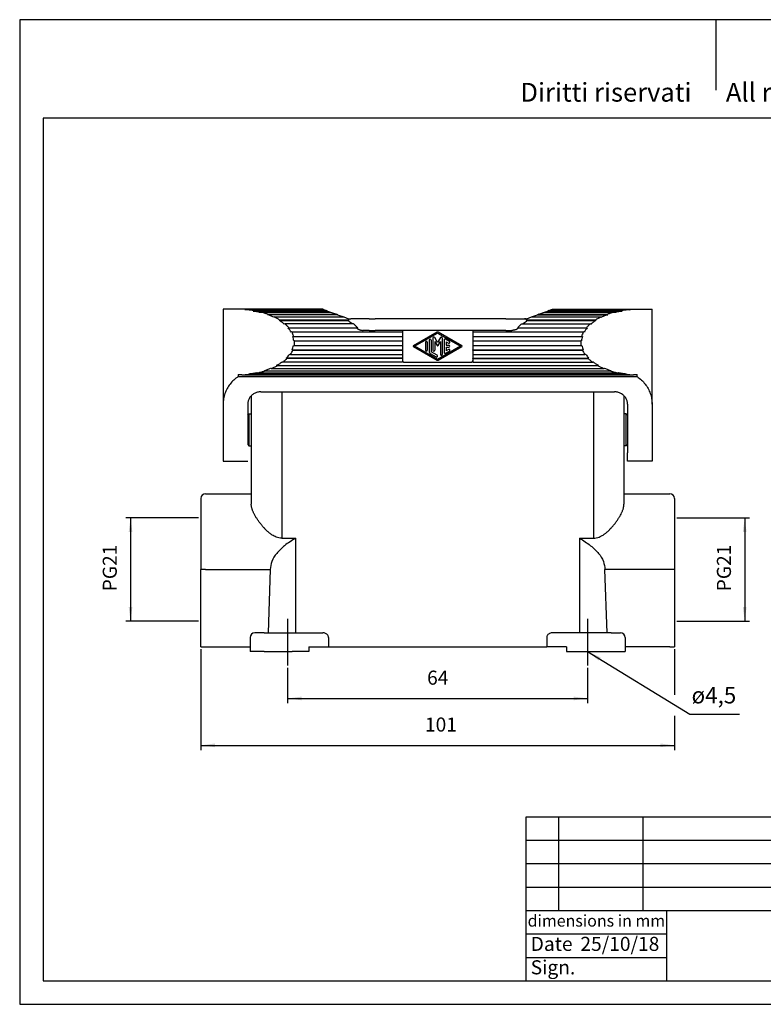
# Model space of a CAD drawing. Units: millimetres. Extents: x 0 to 297, y 0 to 210.
# Drawn here: x 0 to 159, y 0 to 210 of the extents above; entities that cross this region are included whole.
import ezdxf

# ---------------------------------------------------------------- set-up
doc = ezdxf.new("R2010")
doc.units = ezdxf.units.MM
doc.linetypes.add('DOT_CENTER', pattern=[14, 12, -1, 0, -1])
doc.layers.add('1', color=7, linetype='Continuous')
doc.styles.add('CONVERTER_11', font='ARIAL.TTF', dxfattribs={"width": 1.2})
doc.styles.add('CONVERTER_12', font='ARIAL.TTF', dxfattribs={"width": 1.38})
doc.styles.add('CONVERTER_13', font='simplex.shx', dxfattribs={"width": 0.95})
doc.dimstyles.new('ME10_DIM_10', dxfattribs={"dimtxt": 3, "dimasz": 3, "dimexe": 1, "dimexo": 0.5, "dimgap": 2, "dimtad": 1, "dimdsep": 46, "dimtxsty": 'CONVERTER_13', "dimsah": 1, "dimcen": 0.09, "dimclrd": 7, "dimclre": 7, "dimclrt": 7, "dimadec": 0, "dimazin": 0, "dimtfac": 1, "dimtdec": 4, "dimtix": 1, "dimtmove": 0, "dimatfit": 3, "dimfxl": 1, "dimtolj": 1, "dimtzin": 0, "dimarcsym": 0})
doc.dimstyles.new('ME10_DIM_11', dxfattribs={"dimtxt": 3, "dimasz": 3, "dimexe": 1, "dimexo": 0.5, "dimgap": 2, "dimtad": 1, "dimdsep": 46, "dimtxsty": 'CONVERTER_13', "dimsah": 1, "dimcen": 0.09, "dimclrd": 7, "dimclre": 7, "dimclrt": 7, "dimadec": 0, "dimazin": 0, "dimtfac": 1, "dimtdec": 4, "dimtix": 1, "dimtmove": 0, "dimatfit": 3, "dimfxl": 1, "dimtolj": 1, "dimtzin": 0, "dimarcsym": 0})
doc.dimstyles.new('ME10_DIM_12', dxfattribs={"dimtxt": 3, "dimasz": 3, "dimexe": 1, "dimexo": 0.5, "dimgap": 2, "dimtad": 1, "dimdsep": 46, "dimtxsty": 'CONVERTER_13', "dimsah": 1, "dimcen": 0.09, "dimclrd": 7, "dimclre": 7, "dimclrt": 7, "dimadec": 0, "dimazin": 0, "dimtfac": 1, "dimtdec": 4, "dimtix": 1, "dimtmove": 0, "dimatfit": 3, "dimfxl": 1, "dimtolj": 1, "dimtzin": 0, "dimarcsym": 0})
doc.dimstyles.new('ME10_DIM_18', dxfattribs={"dimtxt": 3, "dimasz": 3, "dimexe": 1, "dimexo": 0.5, "dimgap": 2, "dimtad": 1, "dimdsep": 46, "dimtxsty": 'CONVERTER_13', "dimsah": 1, "dimcen": 0.09, "dimclrd": 7, "dimclre": 7, "dimclrt": 7, "dimadec": 0, "dimazin": 0, "dimtfac": 1, "dimtdec": 4, "dimtix": 1, "dimtmove": 0, "dimatfit": 3, "dimfxl": 1, "dimtolj": 1, "dimtzin": 0, "dimarcsym": 0})
doc.dimstyles.get("Standard").update_dxf_attribs({"dimtxt": 0.18, "dimasz": 0.18, "dimexe": 0.18, "dimexo": 0.0625, "dimgap": 0.09, "dimtad": 0, "dimtih": 1, "dimtoh": 1, "dimdec": 4, "dimzin": 0, "dimdsep": 46, "dimtxsty": 'Standard', "dimcen": 0.09, "dimadec": 0, "dimazin": 0, "dimtfac": 1, "dimtdec": 4, "dimtofl": 0, "dimtmove": 0, "dimatfit": 3, "dimfxl": 1, "dimtolj": 1, "dimtzin": 0, "dimarcsym": 0})

# ---------------------------------------------------------------- blocks, each defined once
blk = doc.blocks.new('_formato_A4', base_point=(297, 0))
at = {"layer": '1', "color": 7, "linetype": 'Continuous'}
for p, q in [((0, 210), (0, 0)), ((297, 210), (0, 210)), ((148.5, 210), (148.5, 195)), ((292, 189), (5, 189)), ((5, 189), (5, 5)), ((108, 40), (292, 40)), ((108, 5), (108, 40)), ((115, 35), (115, 40)), ((133, 35), (133, 40)), ((108, 35), (292, 35)), ((115, 30), (115, 35)), ((133, 30), (133, 35)), ((108, 30), (292, 30)), ((115, 25), (115, 30)), ((133, 25), (133, 30)), ((108, 25), (292, 25)), ((115, 20), (115, 25)), ((133, 20), (133, 25)), ((108, 20), (292, 20)), ((138, 20), (138, 5)), ((108, 15), (138, 15)), ((108, 10), (138, 10)), ((5, 5), (292, 5)), ((0, 0), (297, 0))]:
    blk.add_line(p, q, dxfattribs=at)
at = {"layer": '1', "color": 7}
for s, insert, char_height, attachment_point, line_spacing_factor, style in [('Diritti riservati      All rights reserved', (151.5, 194), 4, 5, 1.320528, 'CONVERTER_11'), ('dimensions in mm', (123, 17.5), 2.5, 5, 0.60024, 'CONVERTER_12'), ('Date', (109, 12.5), 3, 4, 1.320528, 'CONVERTER_11'), ('25/10/18', (119.6, 12.5), 3, 4, 1.320528, 'CONVERTER_11'), ('Sign.', (109, 7.5), 3, 4, 1.320528, 'CONVERTER_11')]:
    blk.add_mtext(s, dxfattribs=dict(at, insert=insert, char_height=char_height, attachment_point=attachment_point, line_spacing_factor=line_spacing_factor, style=style))
blk = doc.blocks.new('*D2')
at = {"layer": '1', "color": 7, "linetype": 'Continuous'}
for p, q in [((140.15, 103.73), (155.65, 103.73)), ((154.65, 103.73), (154.65, 81.73)), ((140.15, 81.73), (155.65, 81.73))]:
    blk.add_line(p, q, dxfattribs=at)
at = {"layer": '1', "color": 7}
for points in [[(155.04, 100.73), (154.25, 100.73), (154.65, 103.73)], [(154.25, 84.73), (155.04, 84.73), (154.65, 81.73)]]:
    blk.add_solid(points, dxfattribs=at)
at = {"layer": '1', "color": 7, "insert": (152.65, 88.08), "char_height": 3, "attachment_point": 7, "rotation": 90, "line_spacing_factor": 0.60024, "style": 'CONVERTER_13'}
blk.add_mtext('PG21', dxfattribs=at)
blk = doc.blocks.new('*D3')
at = {"layer": '1', "color": 7, "linetype": 'Continuous'}
for p, q in [((57.15, 71.73), (57.15, 64.23)), ((121.15, 71.73), (121.15, 64.23)), ((57.15, 65.23), (121.15, 65.23))]:
    blk.add_line(p, q, dxfattribs=at)
at = {"layer": '1', "color": 7}
for points in [[(60.15, 65.63), (60.15, 64.84), (57.15, 65.23)], [(118.15, 64.84), (118.15, 65.63), (121.15, 65.23)]]:
    blk.add_solid(points, dxfattribs=at)
at = {"layer": '1', "color": 7, "insert": (86.9, 67.23), "char_height": 3, "attachment_point": 7, "rotation": 0.0001, "line_spacing_factor": 0.60024, "style": 'CONVERTER_13'}
blk.add_mtext('64', dxfattribs=at)
blk = doc.blocks.new('*D4')
at = {"layer": '1', "color": 7, "linetype": 'Continuous'}
for p, q in [((38.65, 75.73), (38.65, 54.23)), ((139.65, 75.73), (139.65, 66)), ((139.65, 61.53), (139.65, 54.23)), ((38.65, 55.23), (139.65, 55.23))]:
    blk.add_line(p, q, dxfattribs=at)
at = {"layer": '1', "color": 7}
for points in [[(41.65, 55.63), (41.65, 54.84), (38.65, 55.23)], [(136.65, 54.84), (136.65, 55.63), (139.65, 55.23)]]:
    blk.add_solid(points, dxfattribs=at)
at = {"layer": '1', "color": 7, "insert": (86.45, 57.23), "char_height": 3, "attachment_point": 7, "rotation": 0.0001, "line_spacing_factor": 0.60024, "style": 'CONVERTER_13'}
blk.add_mtext('101', dxfattribs=at)
blk = doc.blocks.new('*D10')
at = {"layer": '1', "color": 7, "linetype": 'Continuous'}
for p, q in [((38.15, 103.73), (22.65, 103.73)), ((23.65, 103.73), (23.65, 81.73)), ((38.15, 81.73), (22.65, 81.73))]:
    blk.add_line(p, q, dxfattribs=at)
at = {"layer": '1', "color": 7}
for points in [[(24.04, 100.73), (23.25, 100.73), (23.65, 103.73)], [(23.25, 84.73), (24.04, 84.73), (23.65, 81.73)]]:
    blk.add_solid(points, dxfattribs=at)
at = {"layer": '1', "color": 7, "insert": (21.65, 88.08), "char_height": 3, "attachment_point": 7, "rotation": 90, "line_spacing_factor": 0.60024, "style": 'CONVERTER_13'}
blk.add_mtext('PG21', dxfattribs=at)

msp = doc.modelspace()

# ---------------------------------------------------------------- linework, layer by layer
at = {"color": 7, "linetype": 'Continuous'}
for p, q in [((43.396, 148.234), (43.396, 128.014)), ((47.296, 148.234), (43.396, 148.234)), ((48.171, 148.234), (47.296, 148.234)), ((48.171, 148.134), (48.171, 148.234)), ((64.651, 148.234), (48.171, 148.234)), ((48.195, 148.166), (48.171, 148.067)), ((48.187, 148.134), (48.171, 148.134)), ((48.171, 148.067), (48.171, 148.134)), ((64.838, 148.166), (48.195, 148.166)), ((49.849, 147.963), (49.802, 147.867)), ((49.802, 147.867), (65.66, 147.867)), ((65.396, 147.963), (49.849, 147.963)), ((51.368, 147.538), (51.439, 147.629)), ((51.439, 147.629), (66.313, 147.629)), ((52.932, 147.171), (52.841, 147.086)), ((67.806, 147.086), (52.841, 147.086)), ((52.932, 147.171), (67.573, 147.171)), ((64.651, 148.234), (64.838, 148.166)), ((64.838, 148.166), (65.396, 147.963)), ((65.66, 147.867), (65.396, 147.963)), ((65.66, 147.867), (66.313, 147.629)), ((66.313, 147.629), (67.573, 147.171)), ((67.806, 147.086), (67.573, 147.171)), ((67.806, 147.086), (69.15, 146.597)), ((109.141, 146.597), (110.485, 147.086)), ((110.718, 147.171), (110.485, 147.086)), ((110.485, 147.086), (125.45, 147.086)), ((110.718, 147.171), (111.978, 147.629)), ((110.718, 147.171), (125.359, 147.171)), ((111.978, 147.629), (112.631, 147.867)), ((111.978, 147.629), (126.852, 147.629)), ((112.895, 147.963), (112.631, 147.867)), ((112.631, 147.867), (128.489, 147.867)), ((112.895, 147.963), (113.453, 148.166)), ((112.895, 147.963), (128.442, 147.963)), ((113.453, 148.166), (113.64, 148.234)), ((113.453, 148.166), (130.096, 148.166)), ((113.64, 148.234), (130.12, 148.234)), ((125.45, 147.086), (125.359, 147.171)), ((126.852, 147.629), (126.923, 147.538)), ((128.489, 147.867), (128.442, 147.963)), ((130.096, 148.166), (130.12, 148.067)), ((130.12, 148.134), (130.104, 148.134)), ((130.12, 148.234), (130.996, 148.234)), ((130.12, 148.134), (130.12, 148.234)), ((130.12, 148.067), (130.12, 148.134)), ((130.996, 148.234), (134.896, 148.234)), ((134.896, 128.014), (134.896, 148.234)), ((54.301, 146.597), (54.189, 146.52)), ((54.301, 146.597), (69.15, 146.597)), ((55.518, 145.918), (55.389, 145.851)), ((55.389, 145.851), (70.069, 145.851)), ((70.24, 145.918), (55.518, 145.918)), ((56.559, 145.149), (56.415, 145.093)), ((71.212, 145.149), (56.559, 145.149)), ((69.15, 146.597), (70.146, 146.234)), ((70.146, 146.234), (70.646, 146.234)), ((74.57, 146.234), (70.646, 146.234)), ((74.57, 146.234), (75.82, 146.234)), ((102.471, 146.234), (75.82, 146.234)), ((103.721, 146.234), (102.471, 146.234)), ((103.721, 146.234), (107.646, 146.234)), ((107.079, 145.149), (121.732, 145.149)), ((107.646, 146.234), (108.146, 146.234)), ((122.773, 145.918), (108.051, 145.918)), ((108.146, 146.234), (109.141, 146.597)), ((108.222, 145.851), (122.902, 145.851)), ((109.141, 146.597), (123.99, 146.597)), ((121.732, 145.149), (121.876, 145.093)), ((122.902, 145.851), (122.773, 145.918)), ((123.99, 146.597), (124.102, 146.52)), ((57.249, 144.259), (57.405, 144.303)), ((57.249, 144.259), (71.902, 144.259)), ((57.405, 144.303), (72.058, 144.303)), ((58.038, 143.397), (57.874, 143.366)), ((58.038, 143.397), (81.646, 143.397)), ((72.058, 144.303), (71.902, 144.259)), ((74.57, 143.734), (73.299, 143.734)), ((74.57, 143.734), (75.82, 143.734)), ((81.646, 143.734), (75.82, 143.734)), ((96.646, 143.734), (81.646, 143.734)), ((81.646, 143.734), (81.646, 143.397)), ((81.646, 143.397), (81.646, 142.45)), ((89.046, 143.333), (83.996, 140.446)), ((84.247, 140.359), (89.146, 143.159)), ((89.146, 143.159), (94.044, 140.359)), ((94.295, 140.446), (89.245, 143.333)), ((96.646, 143.734), (96.646, 143.397)), ((102.471, 143.734), (96.646, 143.734)), ((96.646, 143.397), (120.253, 143.397)), ((96.646, 143.397), (96.646, 142.45)), ((103.721, 143.734), (102.471, 143.734)), ((103.721, 143.734), (104.992, 143.734)), ((106.233, 144.303), (120.886, 144.303)), ((106.233, 144.303), (106.389, 144.259)), ((106.389, 144.259), (121.042, 144.259)), ((120.417, 143.366), (120.253, 143.397)), ((121.042, 144.259), (120.886, 144.303)), ((58.277, 142.432), (58.448, 142.45)), ((58.277, 142.432), (81.646, 142.432)), ((58.448, 142.45), (81.646, 142.45)), ((58.624, 141.479), (58.451, 141.475)), ((58.624, 141.479), (81.646, 141.479)), ((81.646, 142.45), (81.646, 142.432)), ((81.646, 142.432), (81.646, 141.479)), ((81.646, 141.479), (81.646, 140.503)), ((86.546, 141.212), (86.546, 139.507)), ((86.946, 141.212), (86.946, 139.507)), ((87.346, 141.673), (87.346, 139.166)), ((87.746, 141.673), (87.746, 139.166)), ((88.146, 142.126), (88.146, 139.507)), ((89.146, 141.14), (88.519, 142.226)), ((88.546, 141.38), (88.546, 139.507)), ((88.546, 141.38), (89.059, 140.49)), ((89.772, 142.226), (89.146, 141.14)), ((89.232, 140.49), (89.746, 141.38)), ((89.746, 141.38), (89.746, 138.592)), ((90.146, 142.126), (90.146, 138.592)), ((90.546, 141.669), (90.546, 139.05)), ((91.645, 141.385), (90.845, 141.842)), ((90.946, 141.324), (91.446, 141.038)), ((90.946, 141.324), (90.946, 140.559)), ((96.646, 142.432), (96.646, 142.45)), ((96.646, 142.45), (119.843, 142.45)), ((96.646, 142.432), (96.646, 141.479)), ((96.646, 142.432), (120.014, 142.432)), ((96.646, 141.479), (96.646, 140.503)), ((96.646, 141.479), (119.667, 141.479)), ((119.84, 141.475), (119.667, 141.479)), ((119.843, 142.45), (120.014, 142.432)), ((57.588, 138.649), (57.749, 138.612)), ((57.749, 138.612), (81.646, 138.612)), ((58.272, 139.541), (58.104, 139.565)), ((58.104, 139.565), (81.646, 139.565)), ((58.272, 139.541), (81.646, 139.541)), ((58.393, 140.513), (58.565, 140.503)), ((58.565, 140.503), (81.646, 140.503)), ((81.646, 140.503), (81.646, 139.565)), ((81.646, 139.565), (81.646, 139.541)), ((81.646, 139.541), (81.646, 138.612)), ((81.646, 138.612), (81.646, 137.784)), ((83.996, 140.272), (89.046, 137.386)), ((89.146, 137.559), (84.247, 140.359)), ((87.546, 138.819), (88.846, 138.076)), ((89.045, 138.423), (87.746, 139.166)), ((94.044, 140.359), (89.146, 137.559)), ((89.245, 137.386), (94.295, 140.272)), ((90.845, 138.877), (91.645, 139.334)), ((90.946, 140.559), (91.546, 140.559)), ((90.946, 140.159), (91.546, 140.159)), ((90.946, 140.159), (90.946, 139.394)), ((91.446, 139.68), (90.946, 139.394)), ((96.646, 140.503), (96.646, 139.565)), ((96.646, 140.503), (119.726, 140.503)), ((96.646, 139.541), (96.646, 139.565)), ((96.646, 139.565), (120.187, 139.565)), ((96.646, 139.541), (96.646, 138.612)), ((96.646, 139.541), (120.019, 139.541)), ((96.646, 138.612), (96.646, 137.784)), ((96.646, 138.612), (120.542, 138.612)), ((119.726, 140.503), (119.898, 140.513)), ((120.187, 139.565), (120.019, 139.541)), ((120.542, 138.612), (120.703, 138.649)), ((56.062, 136.925), (55.925, 136.986)), ((81.646, 136.925), (56.062, 136.925)), ((81.646, 137.784), (56.857, 137.784)), ((57.007, 137.734), (56.857, 137.784)), ((81.646, 137.734), (57.007, 137.734)), ((81.646, 137.734), (81.646, 137.784)), ((81.646, 137.734), (81.646, 137.284)), ((81.646, 137.284), (81.646, 136.925)), ((81.946, 136.984), (96.346, 136.984)), ((96.646, 137.734), (96.646, 137.784)), ((96.646, 137.784), (121.434, 137.784)), ((96.646, 137.734), (96.646, 137.284)), ((96.646, 137.734), (121.284, 137.734)), ((96.646, 137.284), (96.646, 136.925)), ((96.646, 136.925), (122.229, 136.925)), ((121.284, 137.734), (121.434, 137.784)), ((122.366, 136.986), (122.229, 136.925)), ((49.028, 134.387), (48.992, 134.485)), ((48.992, 134.485), (129.299, 134.485)), ((50.595, 134.75), (50.654, 134.656)), ((50.654, 134.656), (127.637, 134.656)), ((52.118, 135.142), (126.173, 135.142)), ((52.199, 135.054), (52.118, 135.142)), ((126.092, 135.054), (52.199, 135.054)), ((53.532, 135.652), (53.634, 135.571)), ((53.634, 135.571), (124.657, 135.571)), ((54.809, 136.271), (123.482, 136.271)), ((54.93, 136.199), (54.809, 136.271)), ((123.361, 136.199), (54.93, 136.199)), ((123.361, 136.199), (123.482, 136.271)), ((124.759, 135.652), (124.657, 135.571)), ((126.092, 135.054), (126.173, 135.142)), ((127.696, 134.75), (127.637, 134.656)), ((129.263, 134.387), (129.299, 134.485)), ((46.597, 134.334), (47.343, 134.334)), ((46.597, 134.334), (46.597, 133.888)), ((46.597, 133.888), (131.694, 133.888)), ((47.341, 134.351), (47.353, 134.251)), ((47.353, 134.251), (130.938, 134.251)), ((49.028, 134.387), (129.263, 134.387)), ((130.95, 134.351), (130.938, 134.251)), ((130.948, 134.334), (131.694, 134.334)), ((131.694, 133.888), (131.694, 134.334)), ((51.446, 130.625), (126.846, 130.625)), ((55.896, 130.625), (55.896, 99.422)), ((122.396, 130.625), (122.396, 99.422)), ((49.396, 129.792), (49.396, 125.934)), ((128.896, 129.792), (128.896, 125.934)), ((43.396, 128.014), (43.396, 117.634)), ((48.646, 128.014), (48.646, 125.684)), ((129.646, 128.014), (129.646, 125.684)), ((134.896, 128.014), (134.896, 117.634)), ((48.646, 125.684), (48.896, 125.934)), ((48.646, 125.684), (48.646, 119.384)), ((48.896, 125.934), (48.896, 119.134)), ((48.896, 125.934), (49.396, 125.934)), ((49.396, 125.934), (49.396, 119.134)), ((129.396, 125.934), (128.896, 125.934)), ((128.896, 125.934), (128.896, 119.134)), ((129.396, 119.134), (129.396, 125.934)), ((129.646, 125.684), (129.396, 125.934)), ((129.646, 125.684), (129.646, 119.384)), ((43.396, 117.634), (43.396, 115.834)), ((48.646, 119.384), (48.896, 119.134)), ((48.896, 119.134), (49.396, 119.134)), ((49.396, 119.134), (49.396, 108.884)), ((129.396, 119.134), (128.896, 119.134)), ((128.896, 119.134), (128.896, 108.884)), ((129.646, 119.384), (129.396, 119.134)), ((129.646, 119.384), (129.646, 117.634)), ((129.646, 115.834), (129.646, 117.634)), ((134.896, 117.634), (134.896, 115.834)), ((43.396, 115.834), (48.646, 115.834)), ((134.896, 115.834), (129.646, 115.834)), ((38.646, 107.884), (38.646, 103.734)), ((39.646, 108.884), (49.396, 108.884)), ((49.396, 108.884), (49.396, 106.648)), ((128.896, 108.884), (128.896, 106.648)), ((128.896, 108.884), (138.646, 108.884)), ((139.646, 107.884), (139.646, 103.734)), ((38.646, 103.734), (38.646, 92.73)), ((139.646, 103.734), (139.646, 81.734)), ((55.896, 99.422), (58.857, 99.422)), ((58.857, 99.422), (58.857, 79.234)), ((119.434, 99.422), (122.396, 99.422)), ((119.434, 99.422), (119.434, 79.234)), ((38.646, 81.734), (38.646, 92.73)), ((39.646, 92.734), (53.446, 92.734)), ((53.446, 92.734), (53.006, 79.234)), ((138.646, 92.734), (124.846, 92.734)), ((125.285, 79.234), (124.846, 92.734)), ((38.646, 76.234), (38.646, 81.734)), ((139.646, 81.734), (139.646, 76.234)), ((49.146, 78.234), (49.146, 76.234)), ((52.146, 79.234), (50.146, 79.234)), ((52.146, 79.234), (53.006, 79.234)), ((53.006, 79.234), (58.125, 79.234)), ((58.125, 79.234), (58.857, 79.234)), ((58.857, 79.234), (64.637, 79.234)), ((65.858, 78.234), (65.858, 76.234)), ((112.433, 78.234), (112.433, 76.234)), ((119.434, 79.234), (113.654, 79.234)), ((120.166, 79.234), (119.434, 79.234)), ((125.285, 79.234), (120.166, 79.234)), ((126.146, 79.234), (125.285, 79.234)), ((126.146, 79.234), (128.146, 79.234)), ((129.146, 78.234), (129.146, 76.234)), ((38.646, 76.234), (39.646, 76.234)), ((39.646, 76.234), (49.146, 76.234)), ((49.146, 76.234), (49.146, 75.234)), ((61.646, 76.234), (65.858, 76.234)), ((61.646, 76.234), (61.646, 75.234)), ((65.858, 76.234), (112.433, 76.234)), ((116.646, 76.234), (112.433, 76.234)), ((116.646, 76.234), (116.646, 75.234)), ((138.646, 76.234), (129.146, 76.234)), ((129.146, 76.234), (129.146, 75.234)), ((138.646, 76.234), (139.646, 76.234)), ((52.146, 75.234), (49.146, 75.234)), ((52.146, 75.234), (58.125, 75.234)), ((58.944, 75.234), (58.125, 75.234)), ((61.646, 75.234), (58.944, 75.234)), ((116.646, 75.234), (119.347, 75.234)), ((119.347, 75.234), (120.166, 75.234)), ((120.166, 75.234), (126.146, 75.234)), ((126.146, 75.234), (129.146, 75.234))]:
    msp.add_line(p, q, dxfattribs=at)
for centre, radius, start, end in [((89.146, 143.159), 0.2, 60.24751, 119.75194), ((86.746, 141.212), 0.2, 0, 180), ((87.546, 141.673), 0.2, 0, 180), ((88.346, 142.126), 0.2, 30, 180), ((89.946, 142.126), 0.2, 0, 150), ((90.746, 141.669), 0.2, 60.01836, 180), ((91.546, 141.211), 0.2, 240.01836, 60.01836), ((84.046, 140.359), 0.1, 119.75194, 240.24806), ((86.746, 139.507), 0.2, 180, 0), ((87.746, 139.166), 0.4, 180, 240.01836), ((88.346, 139.507), 0.2, 180, 0), ((89.146, 140.54), 0.1, 210, 330), ((90.746, 139.05), 0.2, 180, 299.98164), ((91.546, 139.507), 0.2, 299.98164, 119.98164), ((91.546, 140.359), 0.2, 270, 90), ((94.246, 140.359), 0.1, 299.75249, 60.24751), ((81.946, 137.284), 0.3, 180, 270), ((88.946, 138.249), 0.2, 240.01836, 60.01836), ((89.146, 137.559), 0.2, 240.24806, 299.75249), ((89.946, 138.592), 0.2, 180, 0), ((96.346, 137.284), 0.3, 270, 0), ((39.646, 107.884), 1, 90, 180), ((138.646, 107.884), 1, 0, 90), ((50.146, 78.234), 1, 90, 180), ((128.146, 78.234), 1, 0, 90)]:
    msp.add_arc(centre, radius, start, end, dxfattribs=at)
for points, knots in [([(49.849, 147.963), (49.576, 148.005), (49.027, 148.09), (48.473, 148.141), (48.195, 148.166)], [0, 0, 0, 0, 0.8295939, 1.6673125, 1.6673125, 1.6673125, 1.6673125]), ([(51.368, 147.538), (51.111, 147.601), (50.593, 147.728), (50.067, 147.82), (49.802, 147.867)], [0, 0, 0, 0, 0.7942002, 1.6013896, 1.6013896, 1.6013896, 1.6013896]), ([(52.932, 147.171), (52.689, 147.255), (52.197, 147.425), (51.693, 147.561), (51.439, 147.629)], [0, 0, 0, 0, 0.7725333, 1.562735, 1.562735, 1.562735, 1.562735]), ([(54.189, 146.52), (53.972, 146.622), (53.529, 146.828), (53.072, 146.999), (52.841, 147.086)], [0, 0, 0, 0, 0.7211216, 1.4632757, 1.4632757, 1.4632757, 1.4632757]), ([(125.45, 147.086), (125.219, 146.999), (124.762, 146.828), (124.319, 146.622), (124.102, 146.52)], [0, 0, 0, 0, 0.7421541, 1.4632757, 1.4632757, 1.4632757, 1.4632757]), ([(126.852, 147.629), (126.598, 147.561), (126.094, 147.425), (125.602, 147.255), (125.359, 147.171)], [0, 0, 0, 0, 0.7902017, 1.562735, 1.562735, 1.562735, 1.562735]), ([(128.489, 147.867), (128.224, 147.82), (127.698, 147.728), (127.18, 147.601), (126.923, 147.538)], [0, 0, 0, 0, 0.8071894, 1.6013896, 1.6013896, 1.6013896, 1.6013896]), ([(130.096, 148.166), (129.818, 148.141), (129.264, 148.09), (128.715, 148.005), (128.442, 147.963)], [0, 0, 0, 0, 0.8377186, 1.6673125, 1.6673125, 1.6673125, 1.6673125]), ([(55.518, 145.918), (55.323, 146.038), (54.928, 146.283), (54.512, 146.491), (54.301, 146.597)], [0, 0, 0, 0, 0.6849196, 1.393721, 1.393721, 1.393721, 1.393721]), ([(56.415, 145.093), (56.254, 145.225), (55.925, 145.496), (55.57, 145.731), (55.389, 145.851)], [0, 0, 0, 0, 0.626279, 1.2771434, 1.2771434, 1.2771434, 1.2771434]), ([(57.405, 144.303), (57.275, 144.449), (57.01, 144.748), (56.711, 145.013), (56.559, 145.149)], [0, 0, 0, 0, 0.5864758, 1.1970467, 1.1970467, 1.1970467, 1.1970467]), ([(70.24, 145.918), (70.211, 145.907), (70.154, 145.886), (70.097, 145.863), (70.069, 145.851)], [0, 0, 0, 0, 0.0932326, 0.18369005, 0.18369005, 0.18369005, 0.18369005]), ([(70.22, 145.734), (70.207, 145.743), (70.18, 145.761), (70.141, 145.791), (70.103, 145.821), (70.08, 145.842), (70.069, 145.851)], [0, 0, 0, 0, 0.0469353, 0.09675724, 0.14779759, 0.19088806, 0.19088806, 0.19088806, 0.19088806]), ([(70.24, 145.918), (70.233, 145.929), (70.218, 145.949), (70.203, 145.977), (70.193, 146), (70.188, 146.018), (70.185, 146.036), (70.184, 146.054), (70.185, 146.071), (70.189, 146.088), (70.196, 146.104), (70.209, 146.125), (70.233, 146.149), (70.266, 146.171), (70.3, 146.186), (70.331, 146.197), (70.361, 146.206), (70.4, 146.215), (70.452, 146.223), (70.513, 146.23), (70.579, 146.234), (70.622, 146.234), (70.646, 146.234)], [0, 0, 0, 0, 0.0386019, 0.0772023, 0.09449273, 0.11393342, 0.13100547, 0.14962594, 0.16739139, 0.1838098, 0.2027562, 0.21940611, 0.25545608, 0.3046517, 0.33728897, 0.36737629, 0.40163462, 0.4324241, 0.48753738, 0.55896125, 0.61505086, 0.68665237, 0.68665237, 0.68665237, 0.68665237]), ([(70.22, 145.734), (70.356, 145.64), (70.625, 145.456), (70.878, 145.25), (71.002, 145.149)], [0, 0, 0, 0, 0.4959741, 0.97743877, 0.97743877, 0.97743877, 0.97743877]), ([(71.212, 145.149), (71.364, 145.013), (71.663, 144.748), (71.928, 144.449), (72.058, 144.303)], [0, 0, 0, 0, 0.6105709, 1.1970467, 1.1970467, 1.1970467, 1.1970467]), ([(106.233, 144.303), (106.363, 144.449), (106.628, 144.748), (106.927, 145.013), (107.079, 145.149)], [0, 0, 0, 0, 0.5864758, 1.1970467, 1.1970467, 1.1970467, 1.1970467]), ([(107.289, 145.149), (107.413, 145.25), (107.666, 145.456), (107.935, 145.64), (108.071, 145.734)], [0, 0, 0, 0, 0.48146467, 0.97743877, 0.97743877, 0.97743877, 0.97743877]), ([(108.051, 145.918), (108.059, 145.929), (108.074, 145.95), (108.092, 145.984), (108.104, 146.019), (108.108, 146.049), (108.106, 146.071), (108.102, 146.087), (108.095, 146.104), (108.085, 146.12), (108.072, 146.135), (108.057, 146.149), (108.039, 146.161), (108.011, 146.178), (107.964, 146.197), (107.913, 146.21), (107.868, 146.218), (107.838, 146.223), (107.806, 146.227), (107.766, 146.23), (107.712, 146.234), (107.669, 146.234), (107.646, 146.234)], [0, 0, 0, 0, 0.04101711, 0.07724323, 0.11674811, 0.14960812, 0.16674096, 0.18375157, 0.20006926, 0.21931634, 0.2409912, 0.26038104, 0.28047666, 0.30468555, 0.35865743, 0.43247903, 0.46136763, 0.49544016, 0.5227836, 0.55897223, 0.61547945, 0.68662956, 0.68662956, 0.68662956, 0.68662956]), ([(108.222, 145.851), (108.194, 145.863), (108.137, 145.886), (108.08, 145.907), (108.051, 145.918)], [0, 0, 0, 0, 0.09045745, 0.18369005, 0.18369005, 0.18369005, 0.18369005]), ([(108.071, 145.734), (108.085, 145.744), (108.111, 145.762), (108.151, 145.791), (108.187, 145.82), (108.211, 145.841), (108.222, 145.851)], [0, 0, 0, 0, 0.05016646, 0.09675741, 0.14631984, 0.19088815, 0.19088815, 0.19088815, 0.19088815]), ([(121.732, 145.149), (121.58, 145.013), (121.281, 144.748), (121.016, 144.449), (120.886, 144.303)], [0, 0, 0, 0, 0.6105709, 1.1970467, 1.1970467, 1.1970467, 1.1970467]), ([(122.902, 145.851), (122.721, 145.731), (122.366, 145.496), (122.037, 145.225), (121.876, 145.093)], [0, 0, 0, 0, 0.6508643, 1.2771434, 1.2771434, 1.2771434, 1.2771434]), ([(123.99, 146.597), (123.779, 146.491), (123.363, 146.283), (122.968, 146.038), (122.773, 145.918)], [0, 0, 0, 0, 0.7088015, 1.393721, 1.393721, 1.393721, 1.393721]), ([(57.874, 143.366), (57.782, 143.52), (57.595, 143.832), (57.366, 144.115), (57.249, 144.259)], [0, 0, 0, 0, 0.5349929, 1.0905977, 1.0905977, 1.0905977, 1.0905977]), ([(58.448, 142.45), (58.393, 142.611), (58.282, 142.938), (58.121, 143.243), (58.038, 143.397)], [0, 0, 0, 0, 0.5092757, 1.0336778, 1.0336778, 1.0336778, 1.0336778]), ([(71.902, 144.259), (71.905, 144.255), (71.912, 144.247), (71.919, 144.238), (71.923, 144.234)], [0, 0, 0, 0, 0.016181918, 0.032345491, 0.032345491, 0.032345491, 0.032345491]), ([(71.923, 144.234), (71.938, 144.217), (71.967, 144.185), (72.035, 144.124), (72.133, 144.052), (72.242, 143.99), (72.335, 143.944), (72.408, 143.912), (72.482, 143.883), (72.562, 143.855), (72.645, 143.829), (72.739, 143.804), (72.829, 143.784), (72.925, 143.766), (73.017, 143.752), (73.096, 143.744), (73.156, 143.739), (73.204, 143.736), (73.252, 143.735), (73.284, 143.734), (73.299, 143.734)], [0, 0, 0, 0, 0.0682621, 0.1302561, 0.2737747, 0.4334046, 0.5035446, 0.5871864, 0.6707354, 0.7416861, 0.8429091, 0.9309866, 1.0328164, 1.1208775, 1.22345, 1.3111547, 1.3584654, 1.4063874, 1.4543639, 1.5016477, 1.5016477, 1.5016477, 1.5016477]), ([(106.368, 144.234), (106.353, 144.217), (106.324, 144.185), (106.272, 144.138), (106.216, 144.094), (106.156, 144.054), (106.092, 144.015), (106.004, 143.966), (105.885, 143.911), (105.729, 143.854), (105.557, 143.804), (105.4, 143.771), (105.274, 143.752), (105.182, 143.742), (105.089, 143.736), (105.026, 143.735), (104.992, 143.734)], [0, 0, 0, 0, 0.0682529, 0.1302529, 0.2094416, 0.2809948, 0.3482211, 0.4335209, 0.5833017, 0.7417521, 0.9301351, 1.1208739, 1.2236274, 1.3111505, 1.3998094, 1.501632, 1.501632, 1.501632, 1.501632]), ([(106.368, 144.234), (106.372, 144.238), (106.379, 144.247), (106.386, 144.255), (106.389, 144.259)], [0, 0, 0, 0, 0.016163573, 0.032345491, 0.032345491, 0.032345491, 0.032345491]), ([(120.253, 143.397), (120.17, 143.243), (120.009, 142.938), (119.898, 142.611), (119.843, 142.45)], [0, 0, 0, 0, 0.524402, 1.0336778, 1.0336778, 1.0336778, 1.0336778]), ([(121.042, 144.259), (120.925, 144.115), (120.696, 143.832), (120.509, 143.52), (120.417, 143.366)], [0, 0, 0, 0, 0.5556048, 1.0905977, 1.0905977, 1.0905977, 1.0905977]), ([(58.451, 141.475), (58.437, 141.636), (58.407, 141.96), (58.321, 142.274), (58.277, 142.432)], [0, 0, 0, 0, 0.48395089, 0.97480375, 0.97480375, 0.97480375, 0.97480375]), ([(58.565, 140.503), (58.59, 140.665), (58.639, 140.988), (58.629, 141.315), (58.624, 141.479)], [0, 0, 0, 0, 0.49096467, 0.97955763, 0.97955763, 0.97955763, 0.97955763]), ([(119.667, 141.479), (119.662, 141.315), (119.652, 140.988), (119.701, 140.665), (119.726, 140.503)], [0, 0, 0, 0, 0.48859295, 0.97955763, 0.97955763, 0.97955763, 0.97955763]), ([(120.014, 142.432), (119.971, 142.274), (119.884, 141.96), (119.854, 141.636), (119.84, 141.475)], [0, 0, 0, 0, 0.49085286, 0.97480375, 0.97480375, 0.97480375, 0.97480375]), ([(56.857, 137.784), (56.991, 137.923), (57.254, 138.196), (57.478, 138.5), (57.588, 138.649)], [0, 0, 0, 0, 0.5780976, 1.1337024, 1.1337024, 1.1337024, 1.1337024]), ([(57.749, 138.612), (57.849, 138.763), (58.047, 139.059), (58.198, 139.382), (58.272, 139.541)], [0, 0, 0, 0, 0.5427464, 1.0671484, 1.0671484, 1.0671484, 1.0671484]), ([(58.104, 139.565), (58.166, 139.721), (58.289, 140.028), (58.359, 140.353), (58.393, 140.513)], [0, 0, 0, 0, 0.50200036, 0.99285322, 0.99285322, 0.99285322, 0.99285322]), ([(119.898, 140.513), (119.932, 140.353), (120.002, 140.028), (120.125, 139.721), (120.187, 139.565)], [0, 0, 0, 0, 0.49085286, 0.99285322, 0.99285322, 0.99285322, 0.99285322]), ([(120.019, 139.541), (120.093, 139.382), (120.244, 139.059), (120.442, 138.763), (120.542, 138.612)], [0, 0, 0, 0, 0.524402, 1.0671484, 1.0671484, 1.0671484, 1.0671484]), ([(120.703, 138.649), (120.813, 138.5), (121.037, 138.196), (121.3, 137.923), (121.434, 137.784)], [0, 0, 0, 0, 0.5556048, 1.1337024, 1.1337024, 1.1337024, 1.1337024]), ([(54.809, 136.271), (55.005, 136.383), (55.388, 136.604), (55.748, 136.86), (55.925, 136.986)], [0, 0, 0, 0, 0.675135, 1.3259993, 1.3259993, 1.3259993, 1.3259993]), ([(56.062, 136.925), (56.23, 137.053), (56.56, 137.306), (56.86, 137.593), (57.007, 137.734)], [0, 0, 0, 0, 0.6353555, 1.2459265, 1.2459265, 1.2459265, 1.2459265]), ([(121.284, 137.734), (121.431, 137.593), (121.731, 137.306), (122.061, 137.053), (122.229, 136.925)], [0, 0, 0, 0, 0.6105709, 1.2459265, 1.2459265, 1.2459265, 1.2459265]), ([(122.366, 136.986), (122.543, 136.86), (122.903, 136.604), (123.286, 136.383), (123.482, 136.271)], [0, 0, 0, 0, 0.6508643, 1.3259993, 1.3259993, 1.3259993, 1.3259993]), ([(48.992, 134.485), (49.262, 134.521), (49.8, 134.592), (50.331, 134.698), (50.595, 134.75)], [0, 0, 0, 0, 0.8177426, 1.624932, 1.624932, 1.624932, 1.624932]), ([(50.654, 134.656), (50.917, 134.714), (51.436, 134.829), (51.947, 134.979), (52.199, 135.054)], [0, 0, 0, 0, 0.8057103, 1.5959121, 1.5959121, 1.5959121, 1.5959121]), ([(52.118, 135.142), (52.36, 135.219), (52.838, 135.372), (53.303, 135.559), (53.532, 135.652)], [0, 0, 0, 0, 0.7614971, 1.5036512, 1.5036512, 1.5036512, 1.5036512]), ([(53.634, 135.571), (53.858, 135.668), (54.298, 135.86), (54.721, 136.087), (54.93, 136.199)], [0, 0, 0, 0, 0.7315726, 1.4403741, 1.4403741, 1.4403741, 1.4403741]), ([(123.361, 136.199), (123.57, 136.087), (123.993, 135.86), (124.433, 135.668), (124.657, 135.571)], [0, 0, 0, 0, 0.7088015, 1.4403741, 1.4403741, 1.4403741, 1.4403741]), ([(124.759, 135.652), (124.988, 135.559), (125.453, 135.372), (125.931, 135.219), (126.173, 135.142)], [0, 0, 0, 0, 0.7421541, 1.5036512, 1.5036512, 1.5036512, 1.5036512]), ([(126.092, 135.054), (126.344, 134.979), (126.855, 134.829), (127.375, 134.714), (127.637, 134.656)], [0, 0, 0, 0, 0.7902017, 1.5959121, 1.5959121, 1.5959121, 1.5959121]), ([(127.696, 134.75), (127.96, 134.698), (128.491, 134.592), (129.029, 134.521), (129.299, 134.485)], [0, 0, 0, 0, 0.8071894, 1.624932, 1.624932, 1.624932, 1.624932]), ([(46.597, 133.888), (46.279, 133.651), (45.647, 133.179), (44.858, 132.301), (44.215, 131.327), (43.749, 130.269), (43.451, 129.156), (43.414, 128.394), (43.396, 128.014)], [0, 0, 0, 0, 1.1868206, 2.3607873, 3.5224093, 4.6734331, 5.8166985, 6.9558649, 6.9558649, 6.9558649, 6.9558649]), ([(46.597, 134.334), (46.653, 134.334), (46.768, 134.335), (46.941, 134.338), (47.117, 134.343), (47.236, 134.347), (47.296, 134.349)], [0, 0, 0, 0, 0.16969953, 0.34339271, 0.5192951, 0.69911374, 0.69911374, 0.69911374, 0.69911374]), ([(47.296, 134.349), (47.303, 134.35), (47.318, 134.35), (47.334, 134.351), (47.341, 134.351)], [0, 0, 0, 0, 0.022813659, 0.045625343, 0.045625343, 0.045625343, 0.045625343]), ([(47.353, 134.251), (47.634, 134.265), (48.194, 134.294), (48.751, 134.356), (49.028, 134.387)], [0, 0, 0, 0, 0.84318, 1.6808986, 1.6808986, 1.6808986, 1.6808986]), ([(129.263, 134.387), (129.54, 134.356), (130.097, 134.294), (130.657, 134.265), (130.938, 134.251)], [0, 0, 0, 0, 0.8377186, 1.6808986, 1.6808986, 1.6808986, 1.6808986]), ([(130.95, 134.351), (130.958, 134.351), (130.973, 134.35), (130.988, 134.35), (130.996, 134.349)], [0, 0, 0, 0, 0.022811685, 0.045625343, 0.045625343, 0.045625343, 0.045625343]), ([(130.996, 134.349), (131.055, 134.347), (131.174, 134.343), (131.35, 134.338), (131.523, 134.335), (131.638, 134.334), (131.694, 134.334)], [0, 0, 0, 0, 0.17981864, 0.35572103, 0.52941421, 0.69911373, 0.69911373, 0.69911373, 0.69911373]), ([(131.694, 133.888), (132.012, 133.651), (132.644, 133.179), (133.433, 132.301), (134.076, 131.327), (134.542, 130.269), (134.84, 129.156), (134.877, 128.394), (134.896, 128.014)], [0, 0, 0, 0, 1.1868206, 2.3607873, 3.5224093, 4.6734331, 5.8166985, 6.9558649, 6.9558649, 6.9558649, 6.9558649]), ([(51.446, 130.625), (51.202, 130.607), (50.716, 130.573), (50.035, 130.301), (49.447, 129.886), (48.998, 129.339), (48.702, 128.701), (48.664, 128.242), (48.646, 128.014)], [0, 0, 0, 0, 0.7301341, 1.4540669, 2.1671311, 2.8674356, 3.5564989, 4.2389879, 4.2389879, 4.2389879, 4.2389879]), ([(129.646, 128.014), (129.627, 128.242), (129.589, 128.701), (129.293, 129.339), (128.844, 129.886), (128.256, 130.301), (127.575, 130.573), (127.09, 130.607), (126.846, 130.625)], [0, 0, 0, 0, 0.682489, 1.3715523, 2.0718568, 2.784921, 3.5088538, 4.2389879, 4.2389879, 4.2389879, 4.2389879]), ([(55.896, 99.422), (55.698, 99.434), (55.292, 99.458), (54.759, 99.626), (54.281, 99.844), (53.947, 100.04), (53.678, 100.219), (53.489, 100.355), (53.301, 100.5), (53.095, 100.668), (52.853, 100.879), (52.629, 101.09), (52.449, 101.268), (52.323, 101.397), (52.2, 101.525), (51.962, 101.782), (51.62, 102.176), (51.2, 102.709), (50.815, 103.245), (50.523, 103.691), (50.309, 104.047), (50.16, 104.311), (50.024, 104.567), (49.901, 104.816), (49.79, 105.06), (49.689, 105.307), (49.601, 105.549), (49.529, 105.78), (49.472, 106.003), (49.429, 106.225), (49.401, 106.441), (49.397, 106.581), (49.396, 106.648)], [0, 0, 0, 0, 0.5905491, 1.2179988, 1.6616124, 2.1641373, 2.3784529, 2.6295053, 2.8649832, 3.0888178, 3.4283408, 3.825829, 4.0131238, 4.1881672, 4.3661741, 4.5461374, 5.2393502, 5.9294071, 6.5804153, 7.2207044, 7.526965, 7.8246877, 8.1309267, 8.3965205, 8.659824, 8.9329287, 9.1987706, 9.4311586, 9.6577373, 9.8896858, 10.1097453, 10.3096164, 10.3096164, 10.3096164, 10.3096164]), ([(122.396, 99.422), (122.593, 99.434), (122.999, 99.458), (123.532, 99.626), (124.01, 99.844), (124.344, 100.04), (124.613, 100.219), (124.802, 100.355), (124.989, 100.499), (125.196, 100.668), (125.438, 100.879), (125.662, 101.09), (125.842, 101.268), (125.968, 101.397), (126.091, 101.525), (126.251, 101.698), (126.447, 101.918), (126.666, 102.177), (126.882, 102.445), (127.084, 102.706), (127.286, 102.981), (127.474, 103.248), (127.656, 103.52), (127.876, 103.866), (128.127, 104.295), (128.348, 104.724), (128.502, 105.063), (128.604, 105.311), (128.69, 105.549), (128.787, 105.863), (128.874, 106.225), (128.889, 106.517), (128.896, 106.648)], [0, 0, 0, 0, 0.5905011, 1.2179929, 1.6616463, 2.1641339, 2.3786727, 2.6294818, 2.8626017, 3.0888178, 3.4283967, 3.825829, 4.0132779, 4.1881669, 4.3659605, 4.5461372, 4.8961963, 5.2480492, 5.5638596, 5.9295043, 6.2375991, 6.5880603, 6.906918, 7.2208857, 7.8175717, 8.3965865, 8.669883, 8.9329969, 9.1994196, 9.4312251, 9.9187273, 10.3091699, 10.3091699, 10.3091699, 10.3091699]), ([(58.857, 99.422), (58.053, 98.915), (56.577, 97.985), (54.843, 96.314), (53.676, 94.574), (53.519, 93.322), (53.446, 92.734)], [0, 0, 0, 0, 2.8430466, 5.2176698, 7.2038875, 8.9584529, 8.9584529, 8.9584529, 8.9584529]), ([(119.434, 99.422), (120.238, 98.915), (121.714, 97.985), (123.448, 96.314), (124.615, 94.574), (124.772, 93.322), (124.846, 92.734)], [0, 0, 0, 0, 2.8430466, 5.2176698, 7.2038875, 8.9584529, 8.9584529, 8.9584529, 8.9584529]), ([(39.646, 92.734), (39.632, 92.734), (39.607, 92.734), (39.569, 92.734), (39.532, 92.734), (39.497, 92.734), (39.464, 92.734), (39.432, 92.734), (39.403, 92.734), (39.375, 92.734), (39.348, 92.734), (39.324, 92.734), (39.302, 92.734), (39.282, 92.734), (39.262, 92.734), (39.243, 92.734), (39.221, 92.734), (39.198, 92.734), (39.173, 92.734), (39.147, 92.734), (39.119, 92.734), (39.09, 92.734), (39.061, 92.733), (39.031, 92.733), (39, 92.733), (38.969, 92.733), (38.938, 92.733), (38.905, 92.733), (38.874, 92.733), (38.844, 92.733), (38.816, 92.732), (38.789, 92.732), (38.765, 92.732), (38.743, 92.732), (38.723, 92.732), (38.706, 92.731), (38.692, 92.731), (38.68, 92.731), (38.67, 92.731), (38.661, 92.731), (38.655, 92.731), (38.65, 92.73), (38.647, 92.73), (38.646, 92.73), (38.646, 92.73)], [0, 0, 0, 0, 0.0394875, 0.0775052, 0.1139973, 0.1489077, 0.1821804, 0.2137596, 0.2435891, 0.271613, 0.2977753, 0.32202, 0.3442912, 0.3645329, 0.382689, 0.4022238, 0.4237771, 0.4471523, 0.4721532, 0.4985833, 0.5262463, 0.5549456, 0.5844851, 0.6146682, 0.6452986, 0.6761799, 0.7071158, 0.7405797, 0.7723702, 0.8024145, 0.8306394, 0.8569721, 0.8813396, 0.903669, 0.9238873, 0.9396874, 0.9536909, 0.9658813, 0.9762421, 0.9847568, 0.9914092, 0.9961832, 0.9990635, 1.0000429, 1.0000429, 1.0000429, 1.0000429]), ([(139.646, 92.73), (139.645, 92.73), (139.645, 92.73), (139.645, 92.73), (139.644, 92.73), (139.643, 92.73), (139.642, 92.73), (139.64, 92.73), (139.637, 92.731), (139.634, 92.731), (139.63, 92.731), (139.627, 92.731), (139.623, 92.731), (139.62, 92.731), (139.617, 92.731), (139.612, 92.731), (139.608, 92.731), (139.603, 92.731), (139.597, 92.731), (139.591, 92.731), (139.585, 92.731), (139.577, 92.732), (139.568, 92.732), (139.557, 92.732), (139.545, 92.732), (139.532, 92.732), (139.519, 92.732), (139.505, 92.732), (139.492, 92.732), (139.478, 92.732), (139.465, 92.732), (139.451, 92.732), (139.437, 92.733), (139.424, 92.733), (139.411, 92.733), (139.398, 92.733), (139.386, 92.733), (139.374, 92.733), (139.363, 92.733), (139.353, 92.733), (139.344, 92.733), (139.335, 92.733), (139.326, 92.733), (139.315, 92.733), (139.304, 92.733), (139.292, 92.733), (139.28, 92.733), (139.267, 92.733), (139.253, 92.733), (139.238, 92.733), (139.222, 92.733), (139.206, 92.734), (139.189, 92.734), (139.172, 92.734), (139.154, 92.734), (139.134, 92.734), (139.115, 92.734), (139.094, 92.734), (139.073, 92.734), (139.051, 92.734), (139.029, 92.734), (139.006, 92.734), (138.985, 92.734), (138.964, 92.734), (138.943, 92.734), (138.922, 92.734), (138.902, 92.734), (138.882, 92.734), (138.863, 92.734), (138.844, 92.734), (138.825, 92.734), (138.807, 92.734), (138.789, 92.734), (138.772, 92.734), (138.756, 92.734), (138.74, 92.734), (138.724, 92.734), (138.71, 92.734), (138.695, 92.734), (138.682, 92.734), (138.669, 92.734), (138.657, 92.734), (138.649, 92.734), (138.646, 92.734)], [0, 0, 0, 0, 0.0001212, 0.00048, 0.0011428, 0.0021693, 0.0036185, 0.005549, 0.0080193, 0.0110879, 0.0148132, 0.0192537, 0.0220637, 0.025255, 0.028858, 0.0329032, 0.0374212, 0.0424424, 0.0479973, 0.0541165, 0.0608304, 0.0681695, 0.0761644, 0.0881517, 0.1006106, 0.113466, 0.1266425, 0.140065, 0.1536583, 0.1673471, 0.1810561, 0.1947102, 0.208234, 0.2215525, 0.2345903, 0.2472721, 0.2595229, 0.2712672, 0.28243, 0.2929359, 0.3011746, 0.3101212, 0.3197776, 0.3301461, 0.3412287, 0.3530275, 0.3655445, 0.3787818, 0.3927415, 0.4074257, 0.4228365, 0.4389759, 0.4558461, 0.473449, 0.4917868, 0.5108616, 0.5306754, 0.5512304, 0.5725285, 0.5945719, 0.6173627, 0.6391805, 0.6607304, 0.6819893, 0.7029342, 0.7235422, 0.7437902, 0.7636554, 0.7831146, 0.802145, 0.8207234, 0.8388271, 0.8564328, 0.8735178, 0.8900589, 0.9060332, 0.9214177, 0.9361894, 0.9503254, 0.9638025, 0.976598, 0.9886887, 1.0000517, 1.0000517, 1.0000517, 1.0000517]), ([(65.858, 78.234), (65.849, 78.322), (65.832, 78.5), (65.701, 78.746), (65.504, 78.954), (65.248, 79.112), (64.953, 79.215), (64.743, 79.228), (64.637, 79.234)], [0, 0, 0, 0, 0.2621404, 0.5324022, 0.8161815, 1.1148091, 1.4257234, 1.7435151, 1.7435151, 1.7435151, 1.7435151]), ([(113.654, 79.234), (113.548, 79.228), (113.338, 79.215), (113.043, 79.112), (112.787, 78.954), (112.59, 78.746), (112.459, 78.5), (112.442, 78.322), (112.433, 78.234)], [0, 0, 0, 0, 0.3177917, 0.628706, 0.9273335, 1.2111129, 1.4813747, 1.7435151, 1.7435151, 1.7435151, 1.7435151])]:
    msp.add_open_spline(points, degree=3, knots=knots, dxfattribs=at)
at = {"layer": '1', "color": 7, "linetype": 'DOT_CENTER'}
for p, q in [((57.146, 82.234), (57.146, 72.234)), ((121.146, 82.234), (121.146, 72.234))]:
    msp.add_line(p, q, dxfattribs=at)
at = {"layer": '1', "color": 7}
msp.add_solid([(123.91, 74.003), (123.497, 73.33), (121.146, 75.234)], dxfattribs=at)

# ---------------------------------------------------------------- block references
at = {"layer": '1'}
msp.add_blockref('_formato_A4', (297, 0), dxfattribs=at)

# ---------------------------------------------------------------- texts
at = {"layer": '1', "color": 7, "insert": (152.841, 63.079), "char_height": 3.5, "attachment_point": 9, "line_spacing_factor": 1.320528, "style": 'CONVERTER_13'}
msp.add_mtext('ø4,5', dxfattribs=at)

# ---------------------------------------------------------------- dimensions: what is measured, and where the dimension line sits
at = {"layer": '1'}
for base, p1, p2, dimstyle, picture, middle in [((23.646, 103.734), (38.646, 81.734), (38.646, 103.734), 'ME10_DIM_18', '*D10', (20.146, 92.734)), ((154.646, 103.734), (139.646, 81.734), (139.646, 103.734), 'ME10_DIM_10', '*D2', (151.146, 92.734))]:
    dim = msp.add_linear_dim(base=base, p1=p1, p2=p2, angle=90, text='PG21', dimstyle=dimstyle, dxfattribs=at)
    dim.commit()
    dim.dimension.update_dxf_attribs({"geometry": picture, "text_midpoint": middle, "text_rotation": 90})
for base, p1, p2, dimstyle, picture, middle in [((38.646, 55.234), (139.646, 76.234), (38.646, 76.234), 'ME10_DIM_12', '*D4', (89.146, 58.734)), ((57.146, 65.234), (121.146, 72.234), (57.146, 72.234), 'ME10_DIM_11', '*D3', (89.146, 68.734))]:
    dim = msp.add_linear_dim(base=base, p1=p1, p2=p2, dimstyle=dimstyle, dxfattribs=at)
    dim.commit()
    dim.dimension.update_dxf_attribs({"geometry": picture, "text_midpoint": middle, "text_rotation": 0.00014})

# ---------------------------------------------------------------- leaders
at = {"layer": '1', "color": 7, "linetype": 'Continuous', "has_arrowhead": 0}
msp.add_leader([(121.146, 75.234), (142.929, 61.883), (153.546, 61.883)], dimstyle='Standard', dxfattribs=at)

doc.saveas('drawing.dxf')
